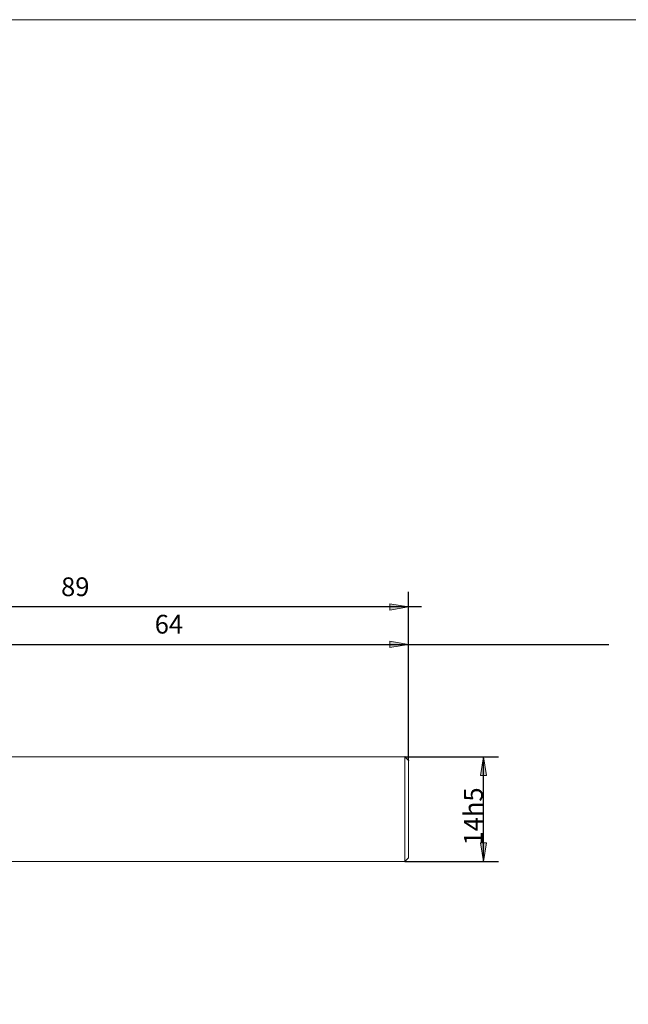
# Model space of a CAD drawing. Units: millimetres. Extents: x -126 to 134, y -103 to 103.
# Drawn here: x -44 to 37, y -28 to 103 of the extents above; entities that cross this region are included whole.
import ezdxf

# ---------------------------------------------------------------- set-up
doc = ezdxf.new("R2010")
doc.units = ezdxf.units.MM
doc.header["$MEASUREMENT"] = 0
doc.layers.get('0').update_dxf_attribs({"lineweight": 0})
for name, color, linetype, lineweight in [('Bemassung', 7, 'Continuous', 0), ('Geo', 7, 'Continuous', 0), ('Rahmen', 7, 'Continuous', 0)]:
    doc.layers.add(name, color=color, linetype=linetype, lineweight=lineweight)
doc.styles.get("Standard").update_dxf_attribs({"font": 'Arial'})
doc.dimstyles.new('BEM-ISBE', dxfattribs={"dimtxt": 2.5, "dimasz": 2.5, "dimexe": 1.25, "dimexo": 0.625, "dimtad": 1, "dimdec": 3, "dimzin": 0, "dimdsep": 46, "dimtxsty": 'Standard', "dimblk": 'VDDIM_DEFAULT', "dimcen": 0.09, "dimadec": 3, "dimazin": 0, "dimtol": 1, "dimtm": 1e-09, "dimtfac": 0.5, "dimtdec": 3, "dimtmove": 0, "dimatfit": 3, "dimfxl": 1, "dimtolj": 1, "dimtzin": 0, "dimarcsym": 0})

# ---------------------------------------------------------------- blocks, each defined once
blk = doc.blocks.new('VDDIM_DEFAULT')
at = {"linetype": 'Continuous'}
blk.add_hatch(color=0, dxfattribs=at).paths.add_polyline_path([(0, 0), (-1, -0.1665), (-1, 0.1665)], flags=0)
at = {"color": 0, "linetype": 'Continuous'}
blk.add_lwpolyline([(0, 0), (-1, -0.1665), (-1, 0.1665), (0, 0)], dxfattribs=at)
blk = doc.blocks.new('*D6')
at = {"layer": 'Bemassung', "color": 0, "lineweight": -2}
for p, q in [((7.47, 4.07), (7.47, 26.57)), ((-56.53, 4.57), (-56.53, 21.57)), ((-56.53, 19.57), (34.19, 19.57))]:
    blk.add_line(p, q, dxfattribs=at)
at = {"layer": 'Bemassung', "color": 0}
for p in [(-56.53, 4.57), (7.47, 4.07)]:
    blk.add_point(p, dxfattribs=at)
at = {"layer": 'Bemassung', "color": 0, "lineweight": -2, "xscale": 2.5, "yscale": 2.5, "zscale": 2.5, "rotation": 180}
blk.add_blockref('VDDIM_DEFAULT', (-56.53, 19.57), dxfattribs=at)
at = {"layer": 'Bemassung', "color": 0, "lineweight": -2, "xscale": 2.5, "yscale": 2.5, "zscale": 2.5}
blk.add_blockref('VDDIM_DEFAULT', (7.47, 19.57), dxfattribs=at)
at = {"layer": 'Bemassung', "color": 0, "insert": (-24.53, 20.24), "char_height": 2.5, "attachment_point": 8}
blk.add_mtext('64', dxfattribs=at)
blk = doc.blocks.new('*D10')
at = {"layer": 'Bemassung', "color": 0, "lineweight": -2}
for p, q in [((-81.53, -26.43), (-81.53, 26.57)), ((7.47, 4.07), (7.47, 26.57)), ((9.2, 24.57), (-81.53, 24.57))]:
    blk.add_line(p, q, dxfattribs=at)
at = {"layer": 'Bemassung', "color": 0}
for p in [(7.47, 4.07), (-81.53, -26.43)]:
    blk.add_point(p, dxfattribs=at)
at = {"layer": 'Bemassung', "color": 0, "lineweight": -2, "xscale": 2.5, "yscale": 2.5, "zscale": 2.5, "rotation": 180}
blk.add_blockref('VDDIM_DEFAULT', (-81.53, 24.57), dxfattribs=at)
at = {"layer": 'Bemassung', "color": 0, "lineweight": -2, "xscale": 2.5, "yscale": 2.5, "zscale": 2.5}
blk.add_blockref('VDDIM_DEFAULT', (7.47, 24.57), dxfattribs=at)
at = {"layer": 'Bemassung', "color": 0, "insert": (-37.03, 25.24), "char_height": 2.5, "attachment_point": 8}
blk.add_mtext('89', dxfattribs=at)
blk = doc.blocks.new('*D7')
at = {"layer": 'Bemassung', "color": 0, "lineweight": -2}
for p, q in [((6.97, 4.57), (19.47, 4.57)), ((17.47, -9.43), (17.47, 4.57)), ((6.97, -9.43), (19.47, -9.43))]:
    blk.add_line(p, q, dxfattribs=at)
at = {"layer": 'Bemassung', "color": 0}
for p in [(6.97, 4.57), (6.97, -9.43)]:
    blk.add_point(p, dxfattribs=at)
at = {"layer": 'Bemassung', "color": 0, "lineweight": -2, "xscale": 2.5, "yscale": 2.5, "zscale": 2.5}
for p, rotation in [((17.47, 4.57), 90), ((17.47, -9.43), 270)]:
    blk.add_blockref('VDDIM_DEFAULT', p, dxfattribs=dict(at, rotation=rotation))
at = {"layer": 'Bemassung', "color": 0, "insert": (18.14, -3.4), "char_height": 2.5, "attachment_point": 8, "rotation": 90}
blk.add_mtext('14h5', dxfattribs=at)

msp = doc.modelspace()

# ---------------------------------------------------------------- linework, layer by layer
at = {"layer": 'Geo'}
for p, q in [((-56.526, 4.5722), (6.974, 4.5722)), ((6.974, 4.5722), (7.474, 4.0722)), ((6.974, 4.5722), (6.974, -9.4278)), ((7.474, 4.0722), (7.474, -2.4278)), ((7.474, 4.0722), (7.474, -8.9278)), ((6.974, -9.4278), (7.474, -8.9278)), ((-56.526, -9.4278), (6.974, -9.4278))]:
    msp.add_line(p, q, dxfattribs=at)
at = {"layer": 'Rahmen'}
msp.add_lwpolyline([(-125.6884, 102.9949), (134.3791, 102.9949), (134.3791, -103.1619), (-125.6884, -103.1619)], close=True, dxfattribs=at)

# ---------------------------------------------------------------- dimensions: what is measured, and where the dimension line sits
at = {"layer": 'Bemassung'}
for base, p1, p2, text, picture, middle in [((-81.526, 24.5722), (7.474, 4.0722), (-81.526, -26.4278), '89', '*D10', (-37.026, 25.2388)), ((7.474, 19.5722), (-56.526, 4.5722), (7.474, 4.0722), '64', '*D6', (-24.526, 20.2388))]:
    dim = msp.add_linear_dim(base=base, p1=p1, p2=p2, text=text, dimstyle='BEM-ISBE', override={"dimgap": 0.625, "dimlfac": 1, "dimzin": 8, "dimtol": 0, "dimlim": 0, "dimtzin": 8}, dxfattribs=at)
    dim.commit()
    dim.dimension.update_dxf_attribs({"geometry": picture, "text_midpoint": middle})
dim = msp.add_linear_dim(base=(17.474, 4.5722), p1=(6.974, -9.4278), p2=(6.974, 4.5722), angle=90, text='14h5', dimstyle='BEM-ISBE', override={"dimgap": 0.625, "dimlfac": 1, "dimzin": 8, "dimtol": 0, "dimlim": 0, "dimtzin": 8}, dxfattribs=at)
dim.commit()
dim.dimension.update_dxf_attribs({"geometry": '*D7', "text_midpoint": (18.1406, -3.3959)})

doc.saveas('drawing.dxf')
